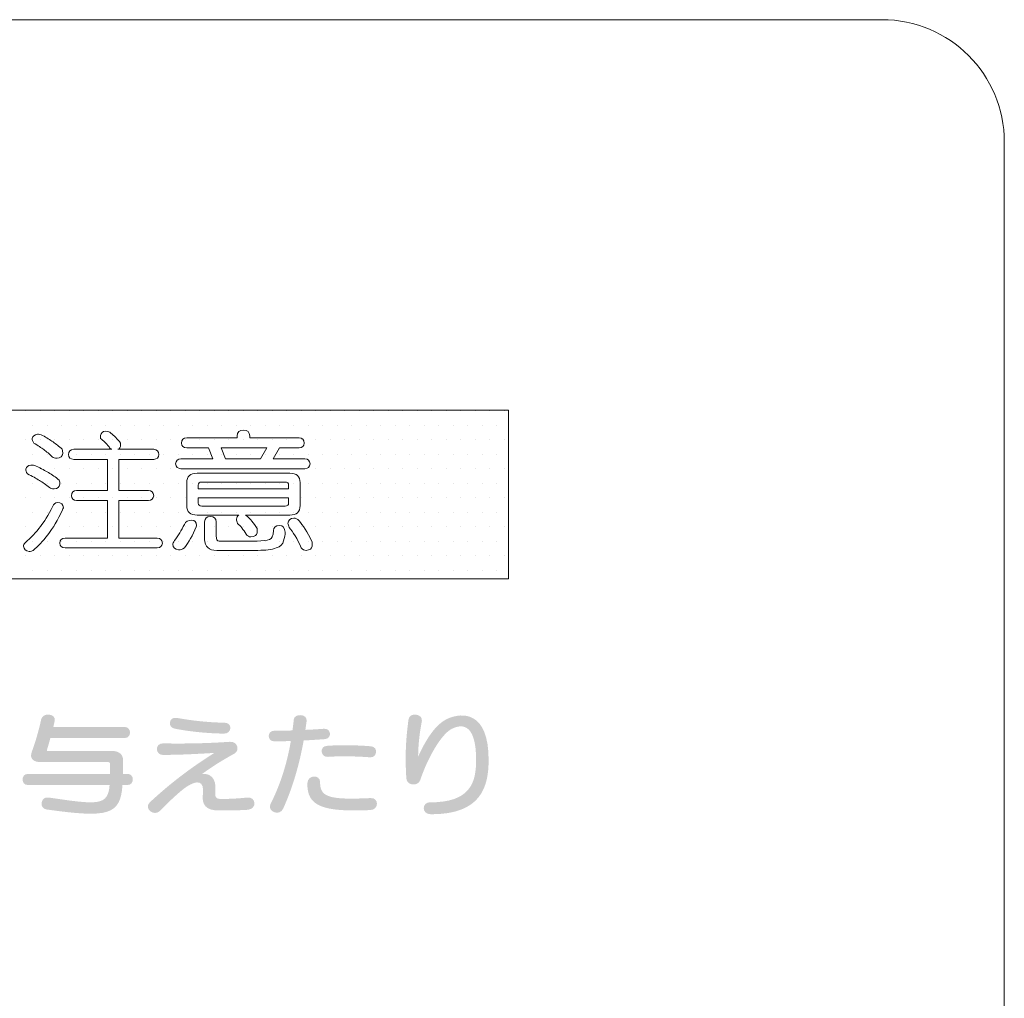
# Model space of a CAD drawing. Units: inches. Extents: x -108 to 631, y -14 to 887.
# Drawn here: x 354 to 379, y 144 to 169 of the extents above; entities that cross this region are included whole.
import ezdxf

# ---------------------------------------------------------------- set-up
doc = ezdxf.new("R2010")
doc.units = ezdxf.units.IN
doc.header["$LTSCALE"] = 0.7
doc.layers.get('0').update_dxf_attribs({"lineweight": 15})

msp = doc.modelspace()

# ---------------------------------------------------------------- hatches: boundary and pattern name
h = msp.add_hatch(color=256)
edge = h.paths.add_edge_path()
edge.add_spline(control_points=[(356.327, 149.166), (356.27, 148.384), (355.967, 148.301), (354.343, 148.53), (354.155, 148.556), (354.187, 148.874), (354.41, 148.839), (355.706, 148.645), (355.948, 148.625), (355.992, 149.166), (355.992, 149.166), (353.86, 149.166), (353.86, 149.166), (353.684, 149.166), (353.684, 149.453), (353.86, 149.453), (353.86, 149.453), (356.002, 149.453), (356.002, 149.453), (356.002, 149.53), (356.002, 149.616), (356.002, 149.708), (356.002, 149.742), (355.983, 149.762), (355.954, 149.762), (355.954, 149.762), (354.184, 149.762), (354.184, 149.762), (354.034, 149.762), (353.894, 149.834), (353.971, 150.037), (354.06, 150.278), (354.149, 150.576), (354.212, 150.874), (354.254, 151.06), (354.608, 151.029), (354.563, 150.831), (354.55, 150.776), (354.54, 150.725), (354.528, 150.673), (354.528, 150.673), (356.39, 150.673), (356.39, 150.673), (356.566, 150.673), (356.566, 150.387), (356.39, 150.387), (356.39, 150.387), (354.451, 150.387), (354.451, 150.387), (354.422, 150.275), (354.391, 150.169), (354.359, 150.069), (354.356, 150.063), (354.366, 150.049), (354.375, 150.049), (354.375, 150.049), (356.069, 150.049), (356.069, 150.049), (356.234, 150.049), (356.34, 149.954), (356.34, 149.825), (356.34, 149.691), (356.34, 149.567), (356.336, 149.453), (356.336, 149.453), (356.463, 149.453), (356.463, 149.453), (356.639, 149.453), (356.639, 149.166), (356.463, 149.166), (356.463, 149.166), (356.327, 149.166), (356.327, 149.166)], knot_values=[0, 0, 0, 0, 1, 1, 1, 2, 2, 2, 3, 3, 3, 4, 4, 4, 5, 5, 5, 6, 6, 6, 7, 7, 7, 8, 8, 8, 9, 9, 9, 10, 10, 10, 11, 11, 11, 12, 12, 12, 13, 13, 13, 14, 14, 14, 15, 15, 15, 16, 16, 16, 17, 17, 17, 18, 18, 18, 19, 19, 19, 20, 20, 20, 21, 21, 21, 22, 22, 22, 23, 23, 23, 24, 24, 24, 24], degree=3, periodic=0)
h = msp.add_hatch(color=256)
edge = h.paths.add_edge_path()
edge.add_spline(control_points=[(364.35, 148.404), (364.086, 148.404), (364.121, 148.714), (364.309, 148.714), (365.356, 148.708), (365.522, 149.203), (365.522, 149.819), (365.522, 150.702), (365.201, 150.785), (364.888, 150.625), (364.611, 150.487), (364.248, 149.842), (364.07, 149.295), (364.013, 149.123), (363.717, 149.143), (363.707, 149.338), (363.672, 149.906), (363.691, 150.326), (363.764, 150.871), (363.787, 151.066), (364.149, 151.02), (364.111, 150.828), (364.057, 150.55), (364.019, 150.249), (364.013, 149.906), (364.207, 150.318), (364.452, 150.751), (364.799, 150.897), (365.162, 151.054), (365.847, 151.086), (365.847, 149.819), (365.847, 149.134), (365.665, 148.401), (364.35, 148.404)], knot_values=[0, 0, 0, 0, 1, 1, 1, 2, 2, 2, 3, 3, 3, 4, 4, 4, 5, 5, 5, 6, 6, 6, 7, 7, 7, 8, 8, 8, 9, 9, 9, 10, 10, 10, 11, 11, 11, 11], degree=3, periodic=0)
h = msp.add_hatch(color=256)
edge = h.paths.add_edge_path()
edge.add_spline(control_points=[(358.82, 148.504), (358.499, 148.504), (358.381, 148.65), (358.417, 148.931), (358.458, 149.289), (358.267, 149.298), (357.993, 149.12), (357.818, 149.003), (357.509, 148.708), (357.305, 148.496), (357.149, 148.332), (356.866, 148.553), (357.038, 148.716), (357.57, 149.209), (358.085, 149.602), (358.716, 150), (358.289, 149.974), (357.828, 149.948), (357.375, 149.948), (357.175, 149.948), (357.162, 150.252), (357.382, 150.247), (357.961, 150.238), (358.512, 150.247), (359.12, 150.289), (359.327, 150.304), (359.378, 150.063), (359.238, 149.983), (358.888, 149.788), (358.69, 149.665), (358.398, 149.453), (358.614, 149.473), (358.764, 149.332), (358.741, 149.043), (358.728, 148.831), (358.745, 148.802), (358.913, 148.802), (359.117, 148.802), (359.378, 148.816), (359.559, 148.839), (359.802, 148.874), (359.836, 148.541), (359.585, 148.521), (359.394, 148.504), (358.996, 148.504), (358.82, 148.504)], knot_values=[0, 0, 0, 0, 1, 1, 1, 2, 2, 2, 3, 3, 3, 4, 4, 4, 5, 5, 5, 6, 6, 6, 7, 7, 7, 8, 8, 8, 9, 9, 9, 10, 10, 10, 11, 11, 11, 12, 12, 12, 13, 13, 13, 14, 14, 14, 15, 15, 15, 15], degree=3, periodic=0)
edge = h.paths.add_edge_path()
edge.add_spline(control_points=[(358.964, 150.501), (358.477, 150.51), (358.041, 150.561), (357.684, 150.63), (357.481, 150.67), (357.538, 150.946), (357.735, 150.911), (358.12, 150.842), (358.496, 150.796), (358.983, 150.785), (359.196, 150.782), (359.171, 150.499), (358.964, 150.501)], knot_values=[0, 0, 0, 0, 1, 1, 1, 2, 2, 2, 3, 3, 3, 4, 4, 4, 4], degree=3, periodic=0)
h = msp.add_hatch(color=256)
edge = h.paths.add_edge_path()
edge.add_spline(control_points=[(362.773, 148.513), (361.56, 148.461), (361.111, 148.599), (361.136, 149.218), (361.143, 149.436), (361.464, 149.436), (361.464, 149.249), (361.464, 148.862), (361.652, 148.771), (362.783, 148.825), (362.996, 148.837), (362.999, 148.524), (362.773, 148.513)], knot_values=[0, 0, 0, 0, 1, 1, 1, 2, 2, 2, 3, 3, 3, 4, 4, 4, 4], degree=3, periodic=0)
edge = h.paths.add_edge_path()
edge.add_spline(control_points=[(361.038, 150.324), (360.926, 149.71), (360.764, 149.126), (360.503, 148.547), (360.41, 148.341), (360.08, 148.479), (360.175, 148.668), (360.446, 149.209), (360.605, 149.736), (360.704, 150.309), (360.551, 150.304), (360.408, 150.301), (360.274, 150.301), (360.08, 150.301), (360.082, 150.576), (360.27, 150.576), (360.414, 150.576), (360.576, 150.579), (360.745, 150.584), (360.761, 150.682), (360.77, 150.779), (360.783, 150.88), (360.803, 151.026), (361.143, 151.023), (361.114, 150.828), (361.105, 150.751), (361.092, 150.673), (361.083, 150.599), (361.245, 150.605), (361.411, 150.616), (361.563, 150.628), (361.754, 150.648), (361.786, 150.372), (361.585, 150.358), (361.401, 150.344), (361.216, 150.332), (361.038, 150.324)], knot_values=[0, 0, 0, 0, 1, 1, 1, 2, 2, 2, 3, 3, 3, 4, 4, 4, 5, 5, 5, 6, 6, 6, 7, 7, 7, 8, 8, 8, 9, 9, 9, 10, 10, 10, 11, 11, 11, 12, 12, 12, 12], degree=3, periodic=0)
edge = h.paths.add_edge_path()
edge.add_spline(control_points=[(362.773, 149.885), (362.42, 149.911), (362.012, 149.923), (361.665, 149.897), (361.477, 149.883), (361.439, 150.169), (361.636, 150.183), (362.015, 150.212), (362.436, 150.201), (362.789, 150.172), (362.989, 150.155), (362.945, 149.874), (362.773, 149.885)], knot_values=[0, 0, 0, 0, 1, 1, 1, 2, 2, 2, 3, 3, 3, 4, 4, 4, 4], degree=3, periodic=0)

# ---------------------------------------------------------------- linework, layer by layer
at = {"ltscale": 0.7}
for p, q in [((296.836, 169.07), (376.076, 169.07)), ((379.256, 165.89), (379.256, 118.25)), ((353.811, 158.898), (353.811, 158.898)), ((354.188, 158.898), (354.188, 158.898)), ((354.565, 158.898), (354.565, 158.898)), ((354.942, 158.898), (354.942, 158.898)), ((355.319, 158.898), (355.319, 158.898)), ((355.696, 158.898), (355.696, 158.898)), ((356.073, 158.898), (356.073, 158.898)), ((356.45, 158.898), (356.45, 158.898)), ((356.827, 158.898), (356.827, 158.898)), ((357.204, 158.898), (357.204, 158.898)), ((357.581, 158.898), (357.581, 158.898)), ((357.958, 158.898), (357.958, 158.898)), ((358.335, 158.898), (358.335, 158.898)), ((358.712, 158.898), (358.712, 158.898)), ((359.089, 158.898), (359.089, 158.898)), ((359.466, 158.898), (359.466, 158.898)), ((359.843, 158.898), (359.843, 158.898)), ((360.22, 158.898), (360.22, 158.898)), ((360.597, 158.898), (360.597, 158.898)), ((360.975, 158.898), (360.975, 158.898)), ((361.352, 158.898), (361.352, 158.898)), ((361.729, 158.898), (361.729, 158.898)), ((362.106, 158.898), (362.106, 158.898)), ((362.483, 158.898), (362.483, 158.898)), ((362.86, 158.898), (362.86, 158.898)), ((363.237, 158.898), (363.237, 158.898)), ((363.614, 158.898), (363.614, 158.898)), ((363.991, 158.898), (363.991, 158.898)), ((364.368, 158.898), (364.368, 158.898)), ((364.745, 158.898), (364.745, 158.898)), ((365.122, 158.898), (365.122, 158.898)), ((365.499, 158.898), (365.499, 158.898)), ((365.876, 158.898), (365.876, 158.898)), ((366.253, 158.898), (366.253, 158.898)), ((353.999, 158.521), (353.999, 158.521)), ((354.376, 158.521), (354.376, 158.521)), ((354.753, 158.521), (354.753, 158.521)), ((355.131, 158.521), (355.131, 158.521)), ((355.508, 158.521), (355.508, 158.521)), ((355.885, 158.521), (355.885, 158.521)), ((356.262, 158.521), (356.262, 158.521)), ((356.639, 158.521), (356.639, 158.521)), ((357.016, 158.521), (357.016, 158.521)), ((357.393, 158.521), (357.393, 158.521)), ((357.77, 158.521), (357.77, 158.521)), ((358.147, 158.521), (358.147, 158.521)), ((358.524, 158.521), (358.524, 158.521)), ((358.901, 158.521), (358.901, 158.521)), ((359.278, 158.521), (359.278, 158.521)), ((359.655, 158.521), (359.655, 158.521)), ((360.032, 158.521), (360.032, 158.521)), ((360.409, 158.521), (360.409, 158.521)), ((360.786, 158.521), (360.786, 158.521)), ((361.163, 158.521), (361.163, 158.521)), ((361.54, 158.521), (361.54, 158.521)), ((361.917, 158.521), (361.917, 158.521)), ((362.294, 158.521), (362.294, 158.521)), ((362.671, 158.521), (362.671, 158.521)), ((363.048, 158.521), (363.048, 158.521)), ((363.425, 158.521), (363.425, 158.521)), ((363.802, 158.521), (363.802, 158.521)), ((364.179, 158.521), (364.179, 158.521)), ((364.556, 158.521), (364.556, 158.521)), ((364.933, 158.521), (364.933, 158.521)), ((365.31, 158.521), (365.31, 158.521)), ((365.687, 158.521), (365.687, 158.521)), ((366.064, 158.521), (366.064, 158.521)), ((353.811, 158.144), (353.811, 158.144)), ((354.188, 158.144), (354.188, 158.144)), ((354.565, 158.144), (354.565, 158.144)), ((354.942, 158.144), (354.942, 158.144)), ((355.319, 158.144), (355.319, 158.144)), ((355.696, 158.144), (355.696, 158.144)), ((356.073, 158.144), (356.073, 158.144)), ((356.45, 158.144), (356.45, 158.144)), ((356.827, 158.144), (356.827, 158.144)), ((357.204, 158.144), (357.204, 158.144)), ((357.581, 158.144), (357.581, 158.144)), ((357.958, 158.144), (357.958, 158.144)), ((358.335, 158.144), (358.335, 158.144)), ((358.712, 158.144), (358.712, 158.144)), ((359.089, 158.144), (359.089, 158.144)), ((359.466, 158.144), (359.466, 158.144)), ((359.843, 158.144), (359.843, 158.144)), ((360.22, 158.144), (360.22, 158.144)), ((360.597, 158.144), (360.597, 158.144)), ((360.975, 158.144), (360.975, 158.144)), ((361.352, 158.144), (361.352, 158.144)), ((361.729, 158.144), (361.729, 158.144)), ((362.106, 158.144), (362.106, 158.144)), ((362.483, 158.144), (362.483, 158.144)), ((362.86, 158.144), (362.86, 158.144)), ((363.237, 158.144), (363.237, 158.144)), ((363.614, 158.144), (363.614, 158.144)), ((363.991, 158.144), (363.991, 158.144)), ((364.368, 158.144), (364.368, 158.144)), ((364.745, 158.144), (364.745, 158.144)), ((365.122, 158.144), (365.122, 158.144)), ((365.499, 158.144), (365.499, 158.144)), ((365.876, 158.144), (365.876, 158.144)), ((366.253, 158.144), (366.253, 158.144)), ((353.999, 157.767), (353.999, 157.767)), ((354.376, 157.767), (354.376, 157.767)), ((354.753, 157.767), (354.753, 157.767)), ((355.131, 157.767), (355.131, 157.767)), ((355.508, 157.767), (355.508, 157.767)), ((355.885, 157.767), (355.885, 157.767)), ((356.262, 157.767), (356.262, 157.767)), ((356.639, 157.767), (356.639, 157.767)), ((357.016, 157.767), (357.016, 157.767)), ((357.393, 157.767), (357.393, 157.767)), ((357.77, 157.767), (357.77, 157.767)), ((358.147, 157.767), (358.147, 157.767)), ((358.524, 157.767), (358.524, 157.767)), ((358.901, 157.767), (358.901, 157.767)), ((359.278, 157.767), (359.278, 157.767)), ((359.655, 157.767), (359.655, 157.767)), ((360.032, 157.767), (360.032, 157.767)), ((360.409, 157.767), (360.409, 157.767)), ((360.786, 157.767), (360.786, 157.767)), ((361.163, 157.767), (361.163, 157.767)), ((361.54, 157.767), (361.54, 157.767)), ((361.917, 157.767), (361.917, 157.767)), ((362.294, 157.767), (362.294, 157.767)), ((362.671, 157.767), (362.671, 157.767)), ((363.048, 157.767), (363.048, 157.767)), ((363.425, 157.767), (363.425, 157.767)), ((363.802, 157.767), (363.802, 157.767)), ((364.179, 157.767), (364.179, 157.767)), ((364.556, 157.767), (364.556, 157.767)), ((364.933, 157.767), (364.933, 157.767)), ((365.31, 157.767), (365.31, 157.767)), ((365.687, 157.767), (365.687, 157.767)), ((366.064, 157.767), (366.064, 157.767)), ((353.811, 157.39), (353.811, 157.39)), ((354.188, 157.39), (354.188, 157.39)), ((354.565, 157.39), (354.565, 157.39)), ((354.942, 157.39), (354.942, 157.39)), ((355.319, 157.39), (355.319, 157.39)), ((355.696, 157.39), (355.696, 157.39)), ((356.073, 157.39), (356.073, 157.39)), ((356.45, 157.39), (356.45, 157.39)), ((356.827, 157.39), (356.827, 157.39)), ((357.204, 157.39), (357.204, 157.39)), ((357.581, 157.39), (357.581, 157.39)), ((357.958, 157.39), (357.958, 157.39)), ((358.335, 157.39), (358.335, 157.39)), ((358.712, 157.39), (358.712, 157.39)), ((359.089, 157.39), (359.089, 157.39)), ((359.466, 157.39), (359.466, 157.39)), ((359.843, 157.39), (359.843, 157.39)), ((360.22, 157.39), (360.22, 157.39)), ((360.597, 157.39), (360.597, 157.39)), ((360.975, 157.39), (360.975, 157.39)), ((361.352, 157.39), (361.352, 157.39)), ((361.729, 157.39), (361.729, 157.39)), ((362.106, 157.39), (362.106, 157.39)), ((362.483, 157.39), (362.483, 157.39)), ((362.86, 157.39), (362.86, 157.39)), ((363.237, 157.39), (363.237, 157.39)), ((363.614, 157.39), (363.614, 157.39)), ((363.991, 157.39), (363.991, 157.39)), ((364.368, 157.39), (364.368, 157.39)), ((364.745, 157.39), (364.745, 157.39)), ((365.122, 157.39), (365.122, 157.39)), ((365.499, 157.39), (365.499, 157.39)), ((365.876, 157.39), (365.876, 157.39)), ((366.253, 157.39), (366.253, 157.39)), ((353.999, 157.013), (353.999, 157.013)), ((354.376, 157.013), (354.376, 157.013)), ((354.753, 157.013), (354.753, 157.013)), ((355.131, 157.013), (355.131, 157.013)), ((355.508, 157.013), (355.508, 157.013)), ((355.885, 157.013), (355.885, 157.013)), ((356.262, 157.013), (356.262, 157.013)), ((356.639, 157.013), (356.639, 157.013)), ((357.016, 157.013), (357.016, 157.013)), ((357.393, 157.013), (357.393, 157.013)), ((357.77, 157.013), (357.77, 157.013)), ((358.147, 157.013), (358.147, 157.013)), ((358.524, 157.013), (358.524, 157.013)), ((358.901, 157.013), (358.901, 157.013)), ((359.278, 157.013), (359.278, 157.013)), ((359.655, 157.013), (359.655, 157.013)), ((360.032, 157.013), (360.032, 157.013)), ((360.409, 157.013), (360.409, 157.013)), ((360.786, 157.013), (360.786, 157.013)), ((361.163, 157.013), (361.163, 157.013)), ((361.54, 157.013), (361.54, 157.013)), ((361.917, 157.013), (361.917, 157.013)), ((362.294, 157.013), (362.294, 157.013)), ((362.671, 157.013), (362.671, 157.013)), ((363.048, 157.013), (363.048, 157.013)), ((363.425, 157.013), (363.425, 157.013)), ((363.802, 157.013), (363.802, 157.013)), ((364.179, 157.013), (364.179, 157.013)), ((364.556, 157.013), (364.556, 157.013)), ((364.933, 157.013), (364.933, 157.013)), ((365.31, 157.013), (365.31, 157.013)), ((365.687, 157.013), (365.687, 157.013)), ((366.064, 157.013), (366.064, 157.013)), ((353.811, 156.636), (353.811, 156.636)), ((354.188, 156.636), (354.188, 156.636)), ((354.565, 156.636), (354.565, 156.636)), ((354.942, 156.636), (354.942, 156.636)), ((355.319, 156.636), (355.319, 156.636)), ((355.696, 156.636), (355.696, 156.636)), ((356.073, 156.636), (356.073, 156.636)), ((356.45, 156.636), (356.45, 156.636)), ((356.827, 156.636), (356.827, 156.636)), ((357.204, 156.636), (357.204, 156.636)), ((357.581, 156.636), (357.581, 156.636)), ((357.958, 156.636), (357.958, 156.636)), ((358.335, 156.636), (358.335, 156.636)), ((358.712, 156.636), (358.712, 156.636)), ((359.089, 156.636), (359.089, 156.636)), ((359.466, 156.636), (359.466, 156.636)), ((359.843, 156.636), (359.843, 156.636)), ((360.22, 156.636), (360.22, 156.636)), ((360.597, 156.636), (360.597, 156.636)), ((360.975, 156.636), (360.975, 156.636)), ((361.352, 156.636), (361.352, 156.636)), ((361.729, 156.636), (361.729, 156.636)), ((362.106, 156.636), (362.106, 156.636)), ((362.483, 156.636), (362.483, 156.636)), ((362.86, 156.636), (362.86, 156.636)), ((363.237, 156.636), (363.237, 156.636)), ((363.614, 156.636), (363.614, 156.636)), ((363.991, 156.636), (363.991, 156.636)), ((364.368, 156.636), (364.368, 156.636)), ((364.745, 156.636), (364.745, 156.636)), ((365.122, 156.636), (365.122, 156.636)), ((365.499, 156.636), (365.499, 156.636)), ((365.876, 156.636), (365.876, 156.636)), ((366.253, 156.636), (366.253, 156.636)), ((353.999, 156.259), (353.999, 156.259)), ((354.376, 156.259), (354.376, 156.259)), ((354.753, 156.259), (354.753, 156.259)), ((355.131, 156.259), (355.131, 156.259)), ((355.508, 156.259), (355.508, 156.259)), ((355.885, 156.259), (355.885, 156.259)), ((356.262, 156.259), (356.262, 156.259)), ((356.639, 156.259), (356.639, 156.259)), ((357.016, 156.259), (357.016, 156.259)), ((357.393, 156.259), (357.393, 156.259)), ((357.77, 156.259), (357.77, 156.259)), ((358.147, 156.259), (358.147, 156.259)), ((358.524, 156.259), (358.524, 156.259)), ((358.901, 156.259), (358.901, 156.259)), ((359.278, 156.259), (359.278, 156.259)), ((359.655, 156.259), (359.655, 156.259)), ((360.032, 156.259), (360.032, 156.259)), ((360.409, 156.259), (360.409, 156.259)), ((360.786, 156.259), (360.786, 156.259)), ((361.163, 156.259), (361.163, 156.259)), ((361.54, 156.259), (361.54, 156.259)), ((361.917, 156.259), (361.917, 156.259)), ((362.294, 156.259), (362.294, 156.259)), ((362.671, 156.259), (362.671, 156.259)), ((363.048, 156.259), (363.048, 156.259)), ((363.425, 156.259), (363.425, 156.259)), ((363.802, 156.259), (363.802, 156.259)), ((364.179, 156.259), (364.179, 156.259)), ((364.556, 156.259), (364.556, 156.259)), ((364.933, 156.259), (364.933, 156.259)), ((365.31, 156.259), (365.31, 156.259)), ((365.687, 156.259), (365.687, 156.259)), ((366.064, 156.259), (366.064, 156.259)), ((353.811, 155.882), (353.811, 155.882)), ((354.188, 155.882), (354.188, 155.882)), ((354.565, 155.882), (354.565, 155.882)), ((354.942, 155.882), (354.942, 155.882)), ((355.319, 155.882), (355.319, 155.882)), ((355.696, 155.882), (355.696, 155.882)), ((356.073, 155.882), (356.073, 155.882)), ((356.45, 155.882), (356.45, 155.882)), ((356.827, 155.882), (356.827, 155.882)), ((357.204, 155.882), (357.204, 155.882)), ((357.581, 155.882), (357.581, 155.882)), ((357.958, 155.882), (357.958, 155.882)), ((358.335, 155.882), (358.335, 155.882)), ((358.712, 155.882), (358.712, 155.882)), ((359.089, 155.882), (359.089, 155.882)), ((359.466, 155.882), (359.466, 155.882)), ((359.843, 155.882), (359.843, 155.882)), ((360.22, 155.882), (360.22, 155.882)), ((360.597, 155.882), (360.597, 155.882)), ((360.975, 155.882), (360.975, 155.882)), ((361.352, 155.882), (361.352, 155.882)), ((361.729, 155.882), (361.729, 155.882)), ((362.106, 155.882), (362.106, 155.882)), ((362.483, 155.882), (362.483, 155.882)), ((362.86, 155.882), (362.86, 155.882)), ((363.237, 155.882), (363.237, 155.882)), ((363.614, 155.882), (363.614, 155.882)), ((363.991, 155.882), (363.991, 155.882)), ((364.368, 155.882), (364.368, 155.882)), ((364.745, 155.882), (364.745, 155.882)), ((365.122, 155.882), (365.122, 155.882)), ((365.499, 155.882), (365.499, 155.882)), ((365.876, 155.882), (365.876, 155.882)), ((366.253, 155.882), (366.253, 155.882)), ((353.999, 155.505), (353.999, 155.505)), ((354.376, 155.505), (354.376, 155.505)), ((354.753, 155.505), (354.753, 155.505)), ((355.131, 155.505), (355.131, 155.505)), ((355.508, 155.505), (355.508, 155.505)), ((355.885, 155.505), (355.885, 155.505)), ((356.262, 155.505), (356.262, 155.505)), ((356.639, 155.505), (356.639, 155.505)), ((357.016, 155.505), (357.016, 155.505)), ((357.393, 155.505), (357.393, 155.505)), ((357.77, 155.505), (357.77, 155.505)), ((358.147, 155.505), (358.147, 155.505)), ((358.524, 155.505), (358.524, 155.505)), ((358.901, 155.505), (358.901, 155.505)), ((359.278, 155.505), (359.278, 155.505)), ((359.655, 155.505), (359.655, 155.505)), ((360.032, 155.505), (360.032, 155.505)), ((360.409, 155.505), (360.409, 155.505)), ((360.786, 155.505), (360.786, 155.505)), ((361.163, 155.505), (361.163, 155.505)), ((361.54, 155.505), (361.54, 155.505)), ((361.917, 155.505), (361.917, 155.505)), ((362.294, 155.505), (362.294, 155.505)), ((362.671, 155.505), (362.671, 155.505)), ((363.048, 155.505), (363.048, 155.505)), ((363.425, 155.505), (363.425, 155.505)), ((363.802, 155.505), (363.802, 155.505)), ((364.179, 155.505), (364.179, 155.505)), ((364.556, 155.505), (364.556, 155.505)), ((364.933, 155.505), (364.933, 155.505)), ((365.31, 155.505), (365.31, 155.505)), ((365.687, 155.505), (365.687, 155.505)), ((366.064, 155.505), (366.064, 155.505)), ((353.811, 155.128), (353.811, 155.128)), ((354.188, 155.128), (354.188, 155.128)), ((354.565, 155.128), (354.565, 155.128)), ((354.942, 155.128), (354.942, 155.128)), ((355.319, 155.128), (355.319, 155.128)), ((355.696, 155.128), (355.696, 155.128)), ((356.073, 155.128), (356.073, 155.128)), ((356.45, 155.128), (356.45, 155.128)), ((356.827, 155.128), (356.827, 155.128)), ((357.204, 155.128), (357.204, 155.128)), ((357.581, 155.128), (357.581, 155.128)), ((357.958, 155.128), (357.958, 155.128)), ((358.335, 155.128), (358.335, 155.128)), ((358.712, 155.128), (358.712, 155.128)), ((359.089, 155.128), (359.089, 155.128)), ((359.466, 155.128), (359.466, 155.128)), ((359.843, 155.128), (359.843, 155.128)), ((360.22, 155.128), (360.22, 155.128)), ((360.597, 155.128), (360.597, 155.128)), ((360.975, 155.128), (360.975, 155.128)), ((361.352, 155.128), (361.352, 155.128)), ((361.729, 155.128), (361.729, 155.128)), ((362.106, 155.128), (362.106, 155.128)), ((362.483, 155.128), (362.483, 155.128)), ((362.86, 155.128), (362.86, 155.128)), ((363.237, 155.128), (363.237, 155.128)), ((363.614, 155.128), (363.614, 155.128)), ((363.991, 155.128), (363.991, 155.128)), ((364.368, 155.128), (364.368, 155.128)), ((364.745, 155.128), (364.745, 155.128)), ((365.122, 155.128), (365.122, 155.128)), ((365.499, 155.128), (365.499, 155.128)), ((365.876, 155.128), (365.876, 155.128)), ((366.253, 155.128), (366.253, 155.128)), ((353.999, 154.751), (353.999, 154.751)), ((354.376, 154.751), (354.376, 154.751)), ((354.753, 154.751), (354.753, 154.751)), ((355.131, 154.751), (355.131, 154.751)), ((355.508, 154.751), (355.508, 154.751)), ((355.885, 154.751), (355.885, 154.751)), ((356.262, 154.751), (356.262, 154.751)), ((356.639, 154.751), (356.639, 154.751)), ((357.016, 154.751), (357.016, 154.751)), ((357.393, 154.751), (357.393, 154.751)), ((357.77, 154.751), (357.77, 154.751)), ((358.147, 154.751), (358.147, 154.751)), ((358.524, 154.751), (358.524, 154.751)), ((358.901, 154.751), (358.901, 154.751)), ((359.278, 154.751), (359.278, 154.751)), ((359.655, 154.751), (359.655, 154.751)), ((360.032, 154.751), (360.032, 154.751)), ((360.409, 154.751), (360.409, 154.751)), ((360.786, 154.751), (360.786, 154.751)), ((361.163, 154.751), (361.163, 154.751)), ((361.54, 154.751), (361.54, 154.751)), ((361.917, 154.751), (361.917, 154.751)), ((362.294, 154.751), (362.294, 154.751)), ((362.671, 154.751), (362.671, 154.751)), ((363.048, 154.751), (363.048, 154.751)), ((363.425, 154.751), (363.425, 154.751)), ((363.802, 154.751), (363.802, 154.751)), ((364.179, 154.751), (364.179, 154.751)), ((364.556, 154.751), (364.556, 154.751)), ((364.933, 154.751), (364.933, 154.751)), ((365.31, 154.751), (365.31, 154.751)), ((365.687, 154.751), (365.687, 154.751)), ((366.064, 154.751), (366.064, 154.751))]:
    msp.add_line(p, q, dxfattribs=at)
at = {"linetype": 'Continuous', "lineweight": 0}
for p, q in [((306.981, 158.918), (366.36, 158.918)), ((366.36, 154.528), (366.36, 158.918)), ((366.36, 154.528), (306.981, 154.528))]:
    msp.add_line(p, q, dxfattribs=at)
at = {"lineweight": 0}
for p, q in [((358.891, 157.935), (360.078, 157.935)), ((359.006, 157.65), (358.891, 157.935)), ((360.078, 157.935), (359.912, 157.65)), ((359.912, 157.65), (359.006, 157.65))]:
    msp.add_line(p, q, dxfattribs=at)
at = {"ltscale": 0.7}
msp.add_arc((376.076, 165.89), 3.18, 0, 90, dxfattribs=at)
at = {"lineweight": 0}
for points in [[(353.977, 158.181), (353.992, 158.238), (354.037, 158.274), (354.112, 158.289)], [(354.112, 158.289), (354.155, 158.289), (354.2, 158.279), (354.246, 158.258)], [(354.246, 158.258), (354.356, 158.197), (354.448, 158.14), (354.52, 158.089)], [(355.753, 158.258), (355.766, 158.323), (355.811, 158.359), (355.888, 158.367)], [(355.753, 158.181), (355.753, 158.181), (355.753, 158.258), (355.753, 158.258)], [(355.888, 158.367), (355.95, 158.367), (355.995, 158.349), (356.023, 158.316)], [(356.023, 158.316), (356.108, 158.255), (356.192, 158.168), (356.277, 158.058)], [(359.473, 158.398), (359.365, 158.395), (359.309, 158.345), (359.307, 158.247)], [(359.307, 158.247), (359.307, 158.247), (359.307, 158.193), (359.307, 158.193)], [(359.639, 158.247), (359.631, 158.345), (359.576, 158.395), (359.473, 158.398)], [(359.639, 158.193), (359.639, 158.193), (359.639, 158.247), (359.639, 158.247)], [(354.019, 158.058), (353.99, 158.104), (353.977, 158.145), (353.977, 158.181)], [(354.281, 157.888), (354.214, 157.937), (354.127, 157.994), (354.019, 158.058)], [(354.52, 158.089), (354.595, 158.035), (354.674, 157.97), (354.759, 157.896)], [(355.976, 157.962), (355.904, 158.054), (355.83, 158.127), (355.753, 158.181)], [(356.277, 158.004), (356.277, 157.948), (356.253, 157.912), (356.204, 157.896)], [(356.277, 158.058), (356.277, 158.058), (356.277, 158.004), (356.277, 158.004)], [(357.997, 158.193), (357.909, 158.191), (357.863, 158.146), (357.858, 158.059)], [(357.858, 158.059), (357.863, 157.982), (357.909, 157.94), (357.997, 157.935)], [(359.307, 158.193), (359.307, 158.193), (357.997, 158.193), (357.997, 158.193)], [(360.918, 158.193), (360.918, 158.193), (359.639, 158.193), (359.639, 158.193)], [(361.053, 158.059), (361.048, 158.146), (361.003, 158.191), (360.918, 158.193)], [(360.918, 157.935), (361.003, 157.94), (361.048, 157.982), (361.053, 158.059)], [(354.5, 157.703), (354.426, 157.775), (354.353, 157.837), (354.281, 157.888)], [(354.774, 157.784), (354.764, 157.712), (354.714, 157.673), (354.624, 157.665)], [(354.759, 157.896), (354.769, 157.86), (354.774, 157.823), (354.774, 157.784)], [(354.925, 157.761), (354.927, 157.846), (354.972, 157.891), (355.059, 157.896)], [(355.059, 157.634), (354.972, 157.639), (354.927, 157.681), (354.925, 157.761)], [(355.059, 157.896), (355.059, 157.896), (356.05, 157.896), (356.05, 157.896)], [(356.05, 157.896), (356.019, 157.906), (355.995, 157.928), (355.976, 157.962)], [(356.204, 157.896), (356.204, 157.896), (357.137, 157.896), (357.137, 157.896)], [(357.137, 157.896), (357.221, 157.891), (357.267, 157.846), (357.272, 157.761)], [(357.272, 157.761), (357.267, 157.681), (357.221, 157.639), (357.137, 157.634)], [(357.997, 157.935), (357.997, 157.935), (358.559, 157.935), (358.559, 157.935)], [(358.559, 157.935), (358.559, 157.935), (358.675, 157.65), (358.675, 157.65)], [(360.244, 157.65), (360.244, 157.65), (360.41, 157.935), (360.41, 157.935)], [(360.41, 157.935), (360.41, 157.935), (360.918, 157.935), (360.918, 157.935)], [(353.81, 157.38), (353.826, 157.439), (353.871, 157.475), (353.945, 157.487)], [(353.945, 157.487), (353.989, 157.487), (354.034, 157.479), (354.081, 157.461)], [(354.081, 157.461), (354.212, 157.396), (354.32, 157.34), (354.404, 157.291)], [(354.624, 157.665), (354.57, 157.665), (354.528, 157.678), (354.5, 157.703)], [(355.935, 157.634), (355.935, 157.634), (355.059, 157.634), (355.059, 157.634)], [(355.935, 156.825), (355.935, 156.825), (355.935, 157.634), (355.935, 157.634)], [(357.137, 157.634), (357.137, 157.634), (356.235, 157.634), (356.235, 157.634)], [(356.235, 157.634), (356.235, 157.634), (356.235, 156.825), (356.235, 156.825)], [(357.846, 157.65), (357.759, 157.647), (357.713, 157.603), (357.708, 157.515)], [(357.708, 157.515), (357.713, 157.438), (357.759, 157.397), (357.846, 157.392)], [(358.675, 157.65), (358.675, 157.65), (357.846, 157.65), (357.846, 157.65)], [(361.068, 157.65), (361.068, 157.65), (360.244, 157.65), (360.244, 157.65)], [(361.203, 157.515), (361.199, 157.603), (361.153, 157.647), (361.068, 157.65)], [(361.068, 157.392), (361.153, 157.397), (361.199, 157.438), (361.203, 157.515)], [(353.853, 157.256), (353.825, 157.305), (353.81, 157.346), (353.81, 157.38)], [(354.404, 157.291), (354.492, 157.237), (354.584, 157.172), (354.682, 157.094)], [(357.846, 157.392), (357.846, 157.392), (361.068, 157.392), (361.068, 157.392)], [(358.267, 157.272), (358.087, 157.272), (357.997, 157.192), (357.997, 157.03)], [(360.676, 157.272), (360.676, 157.272), (358.267, 157.272), (358.267, 157.272)], [(360.945, 157.03), (360.945, 157.192), (360.856, 157.272), (360.676, 157.272)], [(354.697, 156.987), (354.687, 156.915), (354.636, 156.875), (354.547, 156.867)], [(354.682, 157.094), (354.692, 157.061), (354.697, 157.025), (354.697, 156.987)], [(357.997, 157.03), (357.997, 157.03), (357.997, 156.432), (357.997, 156.432)], [(358.297, 156.96), (358.297, 157.017), (358.327, 157.045), (358.386, 157.045)], [(358.297, 156.868), (358.297, 156.868), (358.297, 156.96), (358.297, 156.96)], [(358.386, 157.045), (358.386, 157.045), (360.556, 157.045), (360.556, 157.045)], [(360.556, 157.045), (360.615, 157.045), (360.645, 157.017), (360.645, 156.96)], [(360.645, 156.96), (360.645, 156.96), (360.645, 156.868), (360.645, 156.868)], [(360.945, 156.432), (360.945, 156.432), (360.945, 157.03), (360.945, 157.03)], [(354.547, 156.867), (354.495, 156.867), (354.456, 156.88), (354.427, 156.906)], [(354.998, 156.69), (355.003, 156.777), (355.048, 156.822), (355.133, 156.825)], [(355.133, 156.825), (355.133, 156.825), (355.935, 156.825), (355.935, 156.825)], [(356.235, 156.825), (356.235, 156.825), (357.002, 156.825), (357.002, 156.825)], [(357.002, 156.825), (357.087, 156.822), (357.132, 156.777), (357.137, 156.69)], [(360.645, 156.868), (360.645, 156.868), (358.297, 156.868), (358.297, 156.868)], [(354.516, 156.42), (354.534, 156.472), (354.575, 156.502), (354.639, 156.512)], [(354.639, 156.512), (354.732, 156.51), (354.782, 156.465), (354.79, 156.378)], [(355.133, 156.566), (355.048, 156.572), (355.003, 156.613), (354.998, 156.69)], [(355.935, 156.566), (355.935, 156.566), (355.133, 156.566), (355.133, 156.566)], [(355.935, 155.588), (355.935, 155.588), (355.935, 156.566), (355.935, 156.566)], [(357.002, 156.566), (357.002, 156.566), (356.235, 156.566), (356.235, 156.566)], [(356.235, 156.566), (356.235, 156.566), (356.235, 155.588), (356.235, 155.588)], [(357.137, 156.69), (357.132, 156.613), (357.087, 156.572), (357.002, 156.566)], [(358.297, 156.498), (358.297, 156.498), (358.297, 156.633), (358.297, 156.633)], [(358.297, 156.633), (358.297, 156.633), (360.645, 156.633), (360.645, 156.633)], [(358.386, 156.42), (358.327, 156.42), (358.297, 156.446), (358.297, 156.498)], [(360.645, 156.498), (360.645, 156.446), (360.615, 156.42), (360.556, 156.42)], [(360.645, 156.633), (360.645, 156.633), (360.645, 156.498), (360.645, 156.498)], [(354.192, 155.892), (354.288, 156.003), (354.395, 156.178), (354.516, 156.42)], [(354.767, 156.32), (354.643, 156.06), (354.515, 155.843), (354.381, 155.668)], [(354.79, 156.378), (354.782, 156.362), (354.774, 156.343), (354.767, 156.32)], [(357.997, 156.432), (357.997, 156.268), (358.087, 156.185), (358.267, 156.185)], [(358.267, 156.185), (358.267, 156.185), (359.353, 156.185), (359.353, 156.185)], [(360.556, 156.42), (360.556, 156.42), (358.386, 156.42), (358.386, 156.42)], [(359.353, 156.185), (359.317, 156.165), (359.297, 156.129), (359.292, 156.077)], [(359.577, 156.147), (359.561, 156.165), (359.545, 156.178), (359.527, 156.185)], [(359.527, 156.185), (359.527, 156.185), (360.676, 156.185), (360.676, 156.185)], [(360.676, 156.185), (360.856, 156.185), (360.945, 156.268), (360.945, 156.432)], [(357.935, 155.943), (357.861, 155.786), (357.776, 155.646), (357.681, 155.522)], [(358.132, 156.051), (358.034, 156.051), (357.968, 156.015), (357.935, 155.943)], [(358.251, 155.916), (358.248, 156.003), (358.208, 156.048), (358.132, 156.051)], [(358.614, 156.147), (358.515, 156.144), (358.466, 156.099), (358.463, 156.012)], [(358.463, 156.012), (358.463, 156.012), (358.463, 155.553), (358.463, 155.553)], [(358.764, 156.012), (358.758, 156.099), (358.709, 156.144), (358.614, 156.147)], [(358.764, 155.646), (358.764, 155.646), (358.764, 156.012), (358.764, 156.012)], [(359.292, 156.077), (359.292, 156.052), (359.301, 156.016), (359.319, 155.969)], [(359.319, 155.969), (359.393, 155.905), (359.469, 155.812), (359.546, 155.688)], [(359.831, 155.835), (359.731, 155.984), (359.647, 156.088), (359.577, 156.147)], [(360.78, 156.108), (360.689, 156.101), (360.64, 156.055), (360.629, 155.969)], [(360.629, 155.969), (360.632, 155.947), (360.642, 155.912), (360.66, 155.865)], [(360.918, 156.039), (360.875, 156.085), (360.828, 156.108), (360.78, 156.108)], [(361.261, 155.484), (361.125, 155.749), (361.011, 155.933), (360.918, 156.039)], [(353.795, 155.468), (353.947, 155.599), (354.079, 155.74), (354.192, 155.892)], [(354.381, 155.668), (354.255, 155.507), (354.129, 155.373), (354.004, 155.268)], [(357.935, 155.334), (358.051, 155.48), (358.153, 155.661), (358.243, 155.877)], [(358.243, 155.877), (358.248, 155.897), (358.251, 155.911), (358.251, 155.916)], [(359.546, 155.688), (359.58, 155.642), (359.619, 155.619), (359.666, 155.619)], [(359.666, 155.619), (359.766, 155.626), (359.821, 155.662), (359.831, 155.727)], [(359.831, 155.727), (359.831, 155.727), (359.831, 155.835), (359.831, 155.835)], [(360.255, 155.781), (360.245, 155.647), (360.209, 155.571), (360.147, 155.553)], [(360.406, 155.916), (360.306, 155.913), (360.255, 155.868), (360.255, 155.781)], [(360.556, 155.738), (360.548, 155.851), (360.498, 155.911), (360.406, 155.916)], [(360.517, 155.519), (360.543, 155.598), (360.556, 155.672), (360.556, 155.738)], [(360.66, 155.865), (360.763, 155.745), (360.868, 155.568), (360.976, 155.334)], [(353.749, 155.375), (353.752, 155.407), (353.767, 155.437), (353.795, 155.468)], [(354.697, 155.453), (354.702, 155.543), (354.747, 155.588), (354.832, 155.588)], [(354.832, 155.333), (354.747, 155.338), (354.702, 155.378), (354.697, 155.453)], [(354.832, 155.588), (354.832, 155.588), (355.935, 155.588), (355.935, 155.588)], [(356.235, 155.588), (356.235, 155.588), (357.229, 155.588), (357.229, 155.588)], [(357.229, 155.588), (357.314, 155.588), (357.359, 155.543), (357.364, 155.453)], [(357.364, 155.453), (357.359, 155.378), (357.314, 155.338), (357.229, 155.333)], [(357.681, 155.522), (357.653, 155.476), (357.637, 155.445), (357.634, 155.43)], [(357.634, 155.43), (357.642, 155.34), (357.692, 155.29), (357.785, 155.28)], [(358.463, 155.553), (358.463, 155.363), (358.568, 155.268), (358.779, 155.268)], [(358.837, 155.511), (358.788, 155.511), (358.764, 155.556), (358.764, 155.646)], [(359.831, 155.511), (359.831, 155.511), (358.837, 155.511), (358.837, 155.511)], [(360.147, 155.553), (360.073, 155.525), (359.967, 155.511), (359.831, 155.511)], [(360.325, 155.33), (360.435, 155.366), (360.499, 155.429), (360.517, 155.519)], [(361.261, 155.376), (361.261, 155.376), (361.261, 155.484), (361.261, 155.484)], [(353.899, 155.241), (353.814, 155.253), (353.765, 155.299), (353.749, 155.375)], [(354.004, 155.268), (353.975, 155.249), (353.941, 155.241), (353.899, 155.241)], [(357.229, 155.333), (357.229, 155.333), (354.832, 155.333), (354.832, 155.333)], [(357.785, 155.28), (357.836, 155.28), (357.886, 155.298), (357.935, 155.334)], [(358.779, 155.268), (358.779, 155.268), (359.847, 155.268), (359.847, 155.268)], [(359.847, 155.268), (360.045, 155.268), (360.204, 155.289), (360.325, 155.33)], [(360.976, 155.334), (361.009, 155.29), (361.051, 155.268), (361.099, 155.268)], [(361.099, 155.268), (361.197, 155.276), (361.251, 155.312), (361.261, 155.376)]]:
    msp.add_open_spline(points, degree=3, dxfattribs=at)
msp.add_open_spline([(354.427, 156.906), (354.335, 156.975), (354.248, 157.035), (354.165, 157.087), (354.083, 157.138), (353.979, 157.195), (353.853, 157.256)], degree=3, knots=[6, 6, 6, 6, 7, 7, 7, 8, 8, 8, 8], dxfattribs=at)

doc.saveas('drawing.dxf')
